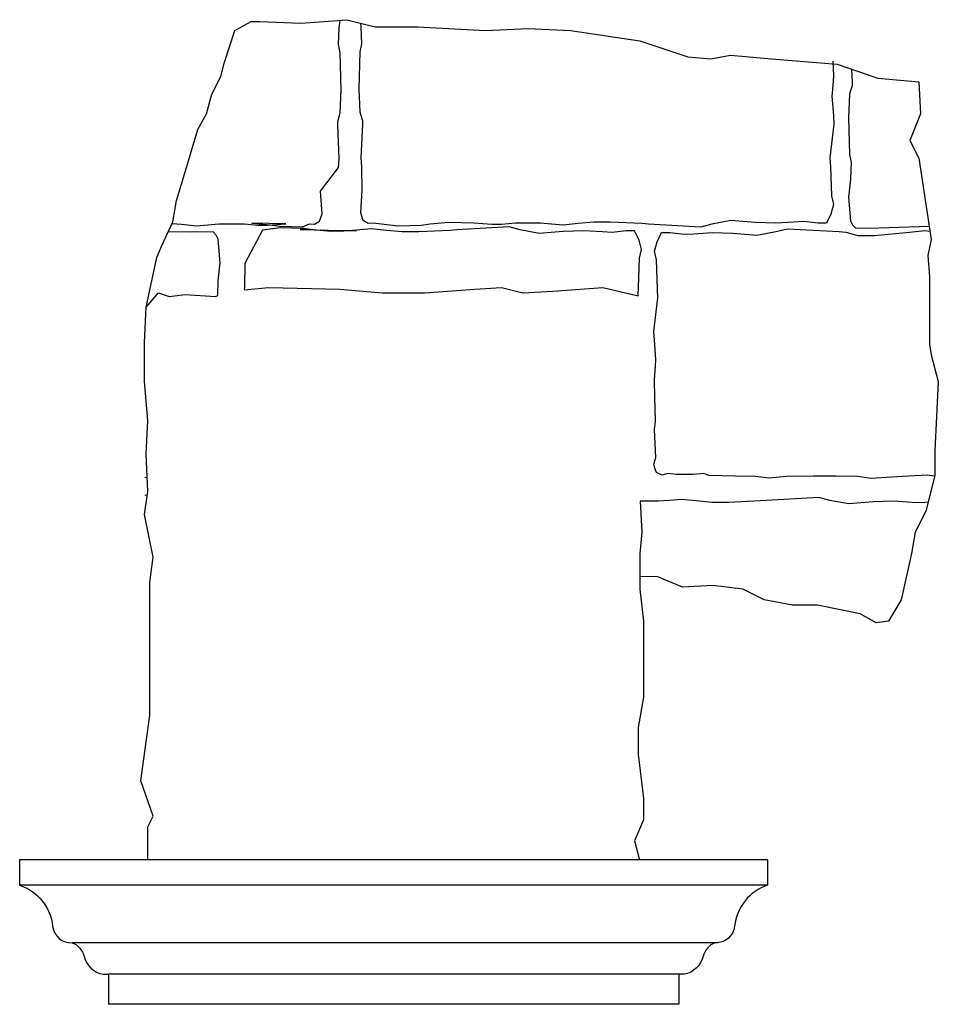
# Model space of a CAD drawing. Extents: x -370 to 540, y -290 to -6.
# Drawn here: x -162 to -152, y -59 to -49 of the extents above; entities that cross this region are included whole.
import ezdxf

# ---------------------------------------------------------------- set-up
doc = ezdxf.new("R2010")
doc.units = 0
doc.header["$LTSCALE"] = 0.1
doc.header["$MEASUREMENT"] = 0
doc.layers.get('0').update_dxf_attribs({"linetype": 'CONTINUOUS'})
doc.layers.add('CIANO', color=4, linetype='CONTINUOUS')
doc.layers.add('GRIGIO', color=9, linetype='CONTINUOUS')

msp = doc.modelspace()

# ---------------------------------------------------------------- linework, layer by layer
for p, q in [((-153.876, -57.548), (-161.79, -57.548)), ((-154.816, -59.078), (-160.85, -59.078))]:
    msp.add_line(p, q)
for points in [[(-161.79, -57.548), (-161.79, -57.816, -0.292306), (-161.441, -58.252, 0.404081), (-161.234, -58.426, -0.243828), (-161.107, -58.572, 0.301592), (-160.907, -58.759), (-160.85, -58.76), (-160.85, -59.078)], [(-153.876, -57.548), (-153.876, -57.816, 0.292306), (-154.225, -58.252, -0.404081), (-154.432, -58.426, 0.243828), (-154.559, -58.572, -0.301592), (-154.759, -58.759), (-154.816, -58.76), (-154.816, -59.078)]]:
    msp.add_lwpolyline(points, format="xyb")
at = {"layer": 'CIANO'}
for points in [[(-160.451, -51.698), (-160.338, -51.172), (-160.282, -51.04), (-160.169, -50.796), (-160.132, -50.571), (-160.056, -50.327), (-159.906, -49.82), (-159.812, -49.651), (-159.756, -49.445), (-159.662, -49.257), (-159.624, -49.107), (-159.512, -48.769), (-159.342, -48.675), (-159.248, -48.675), (-158.816, -48.693), (-158.328, -48.656), (-158.027, -48.731), (-157.576, -48.731), (-156.862, -48.769), (-156.411, -48.75), (-155.96, -48.769), (-155.227, -48.881), (-154.719, -49.05), (-154.475, -49.069), (-154.268, -49.031), (-153.836, -49.069), (-153.141, -49.125), (-152.709, -49.276), (-152.276, -49.313), (-152.258, -49.651), (-152.37, -49.933), (-152.276, -50.12), (-152.145, -50.984), (-152.182, -51.153), (-152.164, -51.378), (-152.164, -52.092), (-152.145, -52.205), (-152.07, -52.486), (-152.107, -53.218), (-152.107, -53.481), (-152.201, -53.857), (-152.314, -54.082), (-152.352, -54.307), (-152.464, -54.796), (-152.596, -55.021), (-152.727, -55.04), (-152.897, -54.946), (-153.348, -54.852), (-153.611, -54.852), (-153.911, -54.796), (-154.137, -54.683), (-154.456, -54.645), (-154.776, -54.664), (-155.039, -54.552), (-155.233, -54.548)], [(-160.177, -50.812), (-160.079, -50.822), (-159.92, -50.838), (-159.798, -50.827), (-159.681, -50.816), (-159.511, -50.816), (-159.415, -50.816), (-159.266, -50.832), (-159.165, -50.832), (-158.974, -50.816), (-159.334, -50.811), (-159.138, -50.827), (-159.042, -50.843), (-158.797, -50.848), (-158.722, -50.816), (-158.669, -50.822), (-158.616, -50.79), (-158.589, -50.71), (-158.605, -50.471), (-158.415, -50.221), (-158.409, -50.126), (-158.425, -49.77), (-158.425, -49.733), (-158.404, -49.669), (-158.399, -49.642), (-158.388, -49.398), (-158.399, -49.005), (-158.415, -48.92), (-158.409, -48.744), (-158.4, -48.662)], [(-153.184, -49.096), (-153.18, -49.252), (-153.19, -49.395), (-153.196, -49.464), (-153.18, -49.671), (-153.174, -49.762), (-153.217, -50.118), (-153.212, -50.213), (-153.201, -50.522), (-153.18, -50.612), (-153.206, -50.713), (-153.254, -50.808), (-153.345, -50.808), (-153.493, -50.792), (-153.594, -50.798), (-153.791, -50.808), (-154.009, -50.803), (-154.264, -50.782), (-154.466, -50.819), (-154.583, -50.851), (-155.136, -50.819), (-155.205, -50.814), (-155.54, -50.798), (-155.715, -50.798), (-155.88, -50.814), (-156.039, -50.83), (-156.162, -50.819), (-156.278, -50.808), (-156.449, -50.808), (-156.544, -50.808), (-156.693, -50.824), (-156.794, -50.824), (-156.985, -50.808), (-157.251, -50.803), (-157.448, -50.819), (-157.543, -50.835), (-157.788, -50.84), (-158.048, -50.808), (-158.101, -50.814), (-158.155, -50.782), (-158.181, -50.702), (-158.165, -50.463), (-158.171, -50.213), (-158.176, -50.118), (-158.16, -49.762), (-158.16, -49.725), (-158.181, -49.661), (-158.187, -49.634), (-158.197, -49.39), (-158.187, -48.997), (-158.171, -48.912), (-158.176, -48.736), (-158.181, -48.693)], [(-152.988, -49.178), (-152.982, -49.318), (-152.982, -49.356), (-153.003, -49.419), (-153.008, -49.446), (-153.019, -49.69), (-153.008, -50.083), (-152.992, -50.168), (-152.998, -50.344), (-153.019, -50.535), (-152.998, -50.785), (-152.976, -50.827), (-152.944, -50.864), (-152.7, -50.859), (-152.166, -50.843)], [(-155.246, -51.58), (-155.241, -51.487), (-155.23, -51.179), (-155.209, -51.089), (-155.235, -50.988), (-155.283, -50.892), (-155.373, -50.892), (-155.522, -50.908), (-155.623, -50.903), (-155.82, -50.892), (-156.038, -50.898), (-156.293, -50.919), (-156.495, -50.882), (-156.612, -50.85), (-157.165, -50.882), (-157.234, -50.887), (-157.568, -50.903), (-157.744, -50.903), (-157.909, -50.887), (-158.068, -50.871), (-158.19, -50.882), (-158.307, -50.892), (-158.477, -50.892), (-158.573, -50.892), (-158.722, -50.876), (-158.823, -50.876), (-158.227, -50.892), (-158.493, -50.898), (-158.689, -50.882), (-158.785, -50.866), (-159.029, -50.86), (-159.222, -50.884)], [(-159.694, -51.575), (-159.69, -51.42), (-159.669, -51.229), (-159.69, -50.979), (-159.711, -50.937), (-159.743, -50.9), (-159.987, -50.905), (-160.219, -50.903)], [(-159.222, -50.884), (-159.407, -51.238), (-159.412, -51.487), (-159.413, -51.514)], [(-152.109, -53.487), (-152.112, -53.487), (-152.187, -53.476), (-152.447, -53.492), (-152.782, -53.513), (-152.92, -53.492), (-153.149, -53.487), (-153.393, -53.487), (-153.675, -53.492), (-153.861, -53.508), (-154.005, -53.492), (-154.217, -53.487), (-154.499, -53.481), (-154.552, -53.46), (-154.664, -53.471), (-154.839, -53.471), (-154.935, -53.46), (-154.993, -53.476), (-155.052, -53.45), (-155.068, -53.402), (-155.078, -53.359), (-155.057, -53.29), (-155.073, -52.993), (-155.062, -52.908), (-155.068, -52.653), (-155.073, -52.467), (-155.062, -52.323), (-155.057, -52.254), (-155.073, -52.047), (-155.078, -51.957), (-155.036, -51.601), (-155.041, -51.505), (-155.052, -51.197), (-155.073, -51.107), (-155.046, -51.006), (-154.999, -50.91), (-154.908, -50.91), (-154.759, -50.926), (-154.658, -50.921), (-154.462, -50.91), (-154.244, -50.915), (-153.989, -50.937), (-153.787, -50.899), (-153.67, -50.868), (-153.117, -50.899), (-153.048, -50.905), (-152.92, -50.939), (-152.744, -50.939), (-152.373, -50.905), (-152.213, -50.889), (-152.159, -50.894)], [(-160.433, -57.548), (-160.432, -57.199), (-160.376, -57.086), (-160.508, -56.711), (-160.451, -56.298), (-160.414, -56.016), (-160.414, -55.659), (-160.414, -55.021), (-160.414, -54.608), (-160.376, -54.345), (-160.47, -53.894), (-160.432, -53.65), (-160.451, -53.256), (-160.432, -52.899), (-160.47, -52.486), (-160.47, -52.073), (-160.451, -51.698), (-160.32, -51.547), (-160.207, -51.585), (-160.038, -51.566), (-159.718, -51.585), (-159.694, -51.575)], [(-159.413, -51.514), (-159.154, -51.491), (-158.403, -51.51), (-157.952, -51.547), (-157.501, -51.547), (-156.975, -51.51), (-156.693, -51.491), (-156.467, -51.547), (-156.148, -51.529), (-155.621, -51.491), (-155.246, -51.58)], [(-160.467, -53.499), (-160.439, -53.501)], [(-160.438, -53.689), (-160.467, -53.691)], [(-155.226, -53.754), (-155.208, -54.082), (-155.227, -54.307), (-155.227, -54.683), (-155.189, -55.021), (-155.189, -55.34), (-155.189, -55.828), (-155.246, -56.148), (-155.246, -56.429), (-155.189, -56.899), (-155.189, -57.124), (-155.283, -57.349), (-155.233, -57.548)], [(-152.178, -53.763), (-152.245, -53.77), (-152.346, -53.765), (-152.542, -53.754), (-152.76, -53.76), (-153.015, -53.781), (-153.217, -53.744), (-153.334, -53.712), (-153.887, -53.744), (-153.956, -53.749), (-154.291, -53.765), (-154.466, -53.765), (-154.631, -53.749), (-154.791, -53.733), (-154.913, -53.744), (-155.03, -53.754), (-155.2, -53.754), (-155.226, -53.754)]]:
    msp.add_lwpolyline(points, dxfattribs=at)
at = {"layer": 'GRIGIO'}
for p, q in [((-153.876, -57.816), (-161.79, -57.816)), ((-154.404, -58.426), (-161.234, -58.426)), ((-154.816, -58.76), (-160.85, -58.76))]:
    msp.add_line(p, q, dxfattribs=at)

doc.saveas('drawing.dxf')
